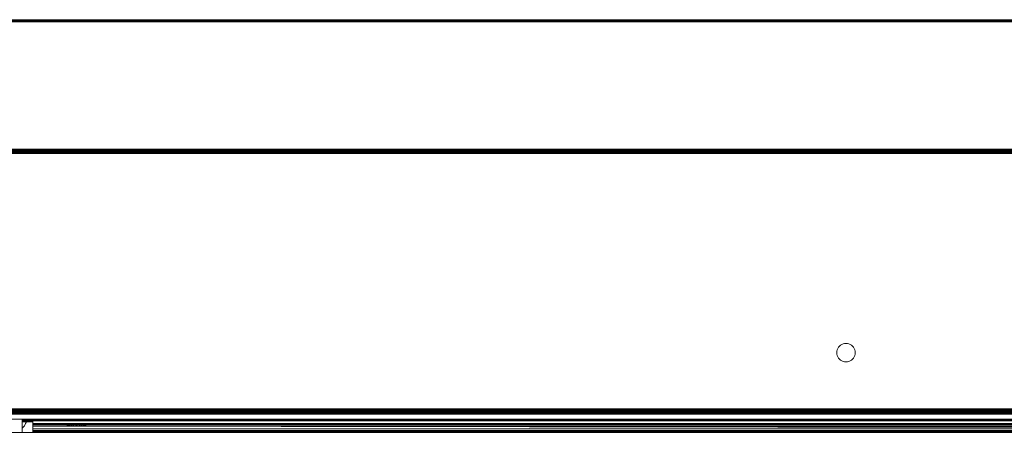
# Model space of a CAD drawing. Units: millimetres. Extents: x -8184 to 7632, y -744 to 4425.
# Drawn here: x -5457 to -5271, y 1114 to 1192 of the extents above; entities that cross this region are included whole.
import ezdxf

# ---------------------------------------------------------------- set-up
doc = ezdxf.new("R2010")
doc.units = ezdxf.units.MM
doc.header["$MEASUREMENT"] = 0
doc.layers.add('0_Pen_No__1', color=7, linetype='Continuous', lineweight=13)

msp = doc.modelspace()

# ---------------------------------------------------------------- linework, layer by layer
at = {"layer": '0_Pen_No__1', "linetype": 'Continuous'}
for p, q in [((-5757.09, 1191.52), (-4982.26, 1191.52)), ((-5757.09, 1191.44), (-4982.26, 1191.44)), ((-5757.09, 1191.36), (-4982.26, 1191.36)), ((-5757.09, 1191.28), (-4982.26, 1191.29)), ((-5757.09, 1191.2), (-4982.26, 1191.19)), ((-5757.09, 1191.12), (-4982.26, 1191.12)), ((-5757.09, 1167.14), (-4981.26, 1167.14)), ((-4981.26, 1166.98), (-5757.09, 1166.98)), ((-5757.09, 1166.83), (-4981.26, 1166.83)), ((-5757.09, 1166.74), (-4981.26, 1166.74)), ((-5757.09, 1166.66), (-4981.26, 1166.64)), ((-4981.26, 1166.66), (-5757.09, 1166.66)), ((-5757.09, 1166.58), (-4981.26, 1166.58)), ((-4981.26, 1166.48), (-5757.09, 1166.5)), ((-5757.09, 1166.42), (-4981.26, 1166.43)), ((-4981.26, 1166.33), (-5757.09, 1166.33)), ((-5302.23, 1130.25), (-5302, 1130.39)), ((-5302, 1130.39), (-5301.75, 1130.5)), ((-5301.75, 1130.5), (-5301.48, 1130.56)), ((-5301.48, 1130.56), (-5301.2, 1130.58)), ((-5301.2, 1130.58), (-5300.93, 1130.56)), ((-5300.93, 1130.56), (-5300.66, 1130.5)), ((-5300.66, 1130.5), (-5300.41, 1130.39)), ((-5300.41, 1130.39), (-5300.18, 1130.25)), ((-5302.95, 1128.83), (-5302.93, 1129.11)), ((-5302.93, 1128.56), (-5302.95, 1128.83)), ((-5302.93, 1129.11), (-5302.87, 1129.38)), ((-5302.87, 1128.29), (-5302.93, 1128.56)), ((-5302.87, 1129.38), (-5302.76, 1129.63)), ((-5302.76, 1129.63), (-5302.62, 1129.86)), ((-5302.62, 1129.86), (-5302.44, 1130.07)), ((-5302.44, 1130.07), (-5302.23, 1130.25)), ((-5300.18, 1130.25), (-5299.97, 1130.07)), ((-5299.97, 1130.07), (-5299.79, 1129.86)), ((-5299.79, 1129.86), (-5299.65, 1129.63)), ((-5299.65, 1129.63), (-5299.54, 1129.38)), ((-5299.54, 1129.38), (-5299.48, 1129.11)), ((-5299.48, 1128.56), (-5299.54, 1128.29)), ((-5299.48, 1129.11), (-5299.45, 1128.83)), ((-5299.45, 1128.83), (-5299.48, 1128.56)), ((-5302.76, 1128.04), (-5302.87, 1128.29)), ((-5302.62, 1127.81), (-5302.76, 1128.04)), ((-5302.44, 1127.6), (-5302.62, 1127.81)), ((-5302.23, 1127.42), (-5302.44, 1127.6)), ((-5302, 1127.28), (-5302.23, 1127.42)), ((-5301.75, 1127.17), (-5302, 1127.28)), ((-5301.48, 1127.11), (-5301.75, 1127.17)), ((-5301.2, 1127.08), (-5301.48, 1127.11)), ((-5300.93, 1127.11), (-5301.2, 1127.08)), ((-5300.66, 1127.17), (-5300.93, 1127.11)), ((-5300.41, 1127.28), (-5300.66, 1127.17)), ((-5300.18, 1127.42), (-5300.41, 1127.28)), ((-5299.97, 1127.6), (-5300.18, 1127.42)), ((-5299.79, 1127.81), (-5299.97, 1127.6)), ((-5299.65, 1128.04), (-5299.79, 1127.81)), ((-5299.54, 1128.29), (-5299.65, 1128.04)), ((-5757.09, 1118.23), (-4936.47, 1118.23)), ((-4937.08, 1118.11), (-5757.09, 1118.09)), ((-4936.47, 1117.94), (-5757.09, 1117.94)), ((-4932.31, 1117.8), (-5757.09, 1117.8)), ((-5456.26, 1117.65), (-5757.09, 1117.68)), ((-5757.09, 1117.65), (-5456.26, 1117.65)), ((-5456.26, 1117.56), (-5757.09, 1117.56)), ((-5456.26, 1117.47), (-5757.09, 1117.47)), ((-5456.26, 1117.65), (-5456.26, 1117.68)), ((-5456.26, 1117.65), (-5455.26, 1117.65)), ((-5456.26, 1117.56), (-5456.26, 1117.65)), ((-5455.26, 1117.56), (-5456.26, 1117.56)), ((-5456.26, 1117.51), (-5456.26, 1117.56)), ((-5456.26, 1117.47), (-5456.26, 1117.51)), ((-5455.26, 1117.51), (-5456.26, 1117.51)), ((-5456.26, 1117.37), (-5456.26, 1117.47)), ((-5455.26, 1117.47), (-5456.26, 1117.47)), ((-5455.26, 1117.65), (-5455.26, 1117.68)), ((-5455.26, 1117.56), (-5455.26, 1117.65)), ((-5455.26, 1117.65), (-4981.26, 1117.65)), ((-5454.26, 1117.56), (-5455.26, 1117.56)), ((-5455.26, 1117.51), (-5455.26, 1117.56)), ((-5454.26, 1117.52), (-5455.26, 1117.51)), ((-5455.26, 1117.47), (-5455.26, 1117.51)), ((-5455.26, 1117.37), (-5455.26, 1117.47)), ((-5454.26, 1117.47), (-5455.26, 1117.47)), ((-5454.26, 1117.6), (-5454.26, 1117.68)), ((-5454.26, 1117.56), (-5454.26, 1117.6)), ((-5454.26, 1117.6), (-4982.23, 1117.6)), ((-5285.94, 1117.56), (-5454.26, 1117.6)), ((-5454.26, 1117.52), (-5454.26, 1117.56)), ((-5285.94, 1117.56), (-5454.26, 1117.56)), ((-5454.26, 1117.47), (-5454.26, 1117.52)), ((-5454.26, 1117.52), (-5214.87, 1117.52)), ((-5454.26, 1117.47), (-5454.26, 1117.37)), ((-4984.15, 1117.47), (-5454.26, 1117.47)), ((-5383.26, 1117.6), (-5383.26, 1117.33)), ((-5383.22, 1117.6), (-5383.22, 1117.33)), ((-5383.22, 1117.6), (-5383.22, 1117.33)), ((-5383.09, 1117.6), (-5383.09, 1117.33)), ((-5383.09, 1117.6), (-5383.09, 1117.33)), ((-5382.88, 1117.6), (-5382.88, 1117.33)), ((-5382.88, 1117.6), (-5382.88, 1117.33)), ((-5382.59, 1117.6), (-5382.59, 1117.33)), ((-5382.59, 1117.6), (-5382.59, 1117.33)), ((-5382.23, 1117.6), (-5382.23, 1117.33)), ((-5382.23, 1117.6), (-5382.23, 1117.33)), ((-5381.82, 1117.6), (-5381.82, 1117.33)), ((-5381.82, 1117.6), (-5381.82, 1117.33)), ((-5381.35, 1117.6), (-5381.35, 1117.33)), ((-5381.35, 1117.6), (-5381.35, 1117.33)), ((-5380.84, 1117.6), (-5380.84, 1117.33)), ((-5380.84, 1117.6), (-5380.84, 1117.33)), ((-5380.31, 1117.6), (-5380.31, 1117.33)), ((-5380.31, 1117.6), (-5380.31, 1117.33)), ((-5379.76, 1117.33), (-5379.76, 1117.6)), ((-5379.76, 1117.33), (-5379.76, 1117.6)), ((-5379.21, 1117.33), (-5379.21, 1117.6)), ((-5379.21, 1117.6), (-5379.21, 1117.33)), ((-5378.68, 1117.6), (-5378.68, 1117.33)), ((-5378.68, 1117.6), (-5378.68, 1117.33)), ((-5378.17, 1117.6), (-5378.17, 1117.33)), ((-5378.17, 1117.6), (-5378.17, 1117.33)), ((-5377.7, 1117.6), (-5377.7, 1117.33)), ((-5377.7, 1117.6), (-5377.7, 1117.33)), ((-5377.28, 1117.6), (-5377.28, 1117.33)), ((-5377.28, 1117.6), (-5377.28, 1117.33)), ((-5376.93, 1117.6), (-5376.93, 1117.33)), ((-5376.93, 1117.6), (-5376.93, 1117.33)), ((-5376.64, 1117.6), (-5376.64, 1117.33)), ((-5376.64, 1117.6), (-5376.64, 1117.33)), ((-5376.43, 1117.6), (-5376.43, 1117.33)), ((-5376.43, 1117.6), (-5376.43, 1117.33)), ((-5376.3, 1117.6), (-5376.3, 1117.33)), ((-5376.3, 1117.6), (-5376.3, 1117.33)), ((-5376.26, 1117.6), (-5376.26, 1117.33)), ((-4982.22, 1117.56), (-5285.94, 1117.56)), ((-5214.87, 1117.52), (-5285.94, 1117.56)), ((-5757.09, 1117.37), (-5456.26, 1117.37)), ((-5456.26, 1117.33), (-5757.09, 1117.33)), ((-4932.31, 1117.28), (-5757.09, 1117.28)), ((-5757.09, 1116.33), (-5456.26, 1116.33)), ((-5456.26, 1117.33), (-5456.26, 1117.37)), ((-5456.26, 1117.37), (-5455.26, 1117.37)), ((-5455.26, 1117.33), (-5456.26, 1117.33)), ((-5456.26, 1116.33), (-5455.3, 1116.33)), ((-5456.26, 1116.22), (-5456.26, 1116.33)), ((-5456.26, 1116.22), (-5455.33, 1116.22)), ((-5456.26, 1116.05), (-5456.26, 1116.22)), ((-5456.26, 1116.05), (-5455.37, 1116.05)), ((-5456.26, 1116.02), (-5456.26, 1116.05)), ((-5456.26, 1115.93), (-5456.26, 1116.02)), ((-5456.26, 1116.02), (-5455.38, 1116.02)), ((-5456.26, 1115.93), (-5455.41, 1115.91)), ((-5456.26, 1115.83), (-5456.26, 1115.93)), ((-5455.44, 1115.83), (-5456.26, 1115.83)), ((-5456.26, 1114.61), (-5456.26, 1115.83)), ((-5455.44, 1115.83), (-5455.59, 1115.47)), ((-5455.41, 1115.91), (-5455.44, 1115.83)), ((-5454.26, 1115.83), (-5455.44, 1115.83)), ((-5455.4, 1115.93), (-5455.41, 1115.91)), ((-5455.38, 1116.02), (-5455.4, 1115.93)), ((-5455.4, 1115.93), (-5454.26, 1115.93)), ((-5455.37, 1116.05), (-5455.38, 1116.02)), ((-5455.38, 1116.02), (-5454.26, 1116.02)), ((-5455.33, 1116.22), (-5455.37, 1116.05)), ((-5455.37, 1116.05), (-5454.26, 1116.05)), ((-5455.3, 1116.33), (-5455.33, 1116.22)), ((-5455.33, 1116.22), (-5454.26, 1116.22)), ((-5455.3, 1116.33), (-5454.26, 1116.33)), ((-5455.26, 1117.33), (-5455.26, 1117.37)), ((-5455.26, 1117.37), (-5454.26, 1117.37)), ((-5454.26, 1117.33), (-5455.26, 1117.33)), ((-5454.26, 1117.37), (-5454.26, 1117.33)), ((-5454.26, 1117.37), (-5453.85, 1117.37)), ((-5402.74, 1117.33), (-5454.26, 1117.33)), ((-5454.26, 1116.33), (-5454.26, 1116.28)), ((-5454.26, 1116.33), (-5391.65, 1116.31)), ((-5454.26, 1116.28), (-5426.32, 1116.28)), ((-5454.26, 1116.28), (-5454.26, 1116.25)), ((-5454.26, 1116.25), (-5426.32, 1116.28)), ((-5454.26, 1116.28), (-5454.26, 1116.22)), ((-5454.26, 1116.22), (-5454.26, 1116.25)), ((-5454.26, 1116.14), (-5454.26, 1116.22)), ((-5230.81, 1116.2), (-5454.26, 1116.22)), ((-5454.26, 1116.22), (-5289.74, 1116.17)), ((-5454.26, 1116.14), (-5289.74, 1116.17)), ((-5454.26, 1116.05), (-5454.26, 1116.14)), ((-5454.26, 1116.14), (-5183.26, 1116.13)), ((-5454.26, 1116.14), (-5346.25, 1116.07)), ((-5346.25, 1116.07), (-5454.26, 1116.02)), ((-5454.26, 1116.02), (-5454.26, 1116.05)), ((-5454.26, 1116.05), (-5385.07, 1116.02)), ((-5454.26, 1116.02), (-5385.07, 1116.02)), ((-5454.26, 1116.02), (-5454.26, 1115.93)), ((-5454.26, 1115.83), (-5454.26, 1115.93)), ((-5454.26, 1115.48), (-5454.26, 1115.83)), ((-5453.85, 1117.37), (-5402.74, 1117.33)), ((-5453.85, 1117.37), (-5243.79, 1117.37)), ((-5426.32, 1116.28), (-5403.29, 1116.28)), ((-5403.29, 1116.28), (-5327.79, 1116.32)), ((-5403.29, 1116.28), (-5391.65, 1116.31)), ((-5230.81, 1116.2), (-5403.29, 1116.28)), ((-5402.74, 1117.33), (-5369.34, 1117.33)), ((-5391.65, 1116.31), (-5383.26, 1116.33)), ((-5385.07, 1116.02), (-5285.8, 1116.02)), ((-5383.26, 1116.33), (-5378.17, 1116.33)), ((-5378.17, 1116.33), (-5377.85, 1116.33)), ((-5377.85, 1116.33), (-5377.7, 1116.33)), ((-5377.7, 1116.33), (-5371.25, 1116.33)), ((-5371.25, 1116.33), (-5368.99, 1116.33)), ((-5243.79, 1117.37), (-5369.34, 1117.33)), ((-4982.21, 1117.33), (-5369.34, 1117.33)), ((-5368.99, 1116.33), (-5327.79, 1116.32)), ((-5346.25, 1116.07), (-5328.81, 1116.05)), ((-5183.26, 1116.13), (-5328.81, 1116.05)), ((-5328.81, 1116.05), (-5285.8, 1116.02)), ((-5327.79, 1116.32), (-5310.4, 1116.33)), ((-5327.79, 1116.32), (-5230.81, 1116.2)), ((-5310.4, 1116.33), (-5268.44, 1116.31)), ((-5289.74, 1116.17), (-5230.81, 1116.2)), ((-5289.74, 1116.17), (-5183.26, 1116.13)), ((-5285.8, 1116.02), (-5257.89, 1116.02)), ((-5757.09, 1113.83), (-5456.26, 1113.83)), ((-5456.26, 1114.61), (-5456.14, 1114.71)), ((-5456.26, 1113.83), (-5456.26, 1114.61)), ((-5456.26, 1113.83), (-5454.26, 1113.83)), ((-5456.14, 1114.71), (-5455.83, 1115.07)), ((-5455.83, 1115.07), (-5455.59, 1115.47)), ((-5454.26, 1115.37), (-5454.26, 1115.48)), ((-5454.26, 1115.37), (-5274.36, 1115.48)), ((-5274.36, 1115.48), (-5454.26, 1115.48)), ((-5454.26, 1115.26), (-5454.26, 1115.37)), ((-5071.85, 1115.35), (-5454.26, 1115.37)), ((-5454.26, 1115.37), (-5293, 1115.27)), ((-5293, 1115.27), (-5454.26, 1115.26)), ((-5454.26, 1115.26), (-5454.26, 1115.01)), ((-5454.26, 1115.01), (-4937.45, 1114.6)), ((-5454.26, 1115.01), (-5239.75, 1115.01)), ((-4980.36, 1114.27), (-5454.26, 1115.01)), ((-5454.26, 1115.01), (-5454.26, 1114.6)), ((-4980.36, 1114.27), (-5454.26, 1114.6)), ((-5454.26, 1114.6), (-5454.26, 1114.27)), ((-5454.26, 1114.24), (-5454.26, 1114.27)), ((-5454.26, 1114.24), (-5414.74, 1114.27)), ((-5454.26, 1114.27), (-5414.74, 1114.27)), ((-5454.26, 1114.24), (-5454.26, 1114.21)), ((-5454.26, 1114.21), (-5417.06, 1114.24)), ((-5454.26, 1114.24), (-5417.06, 1114.24)), ((-5454.26, 1114.21), (-5454.26, 1114.03)), ((-5454.26, 1114.21), (-5020.63, 1114.2)), ((-5454.26, 1114.21), (-5177.38, 1114.07)), ((-5454.26, 1114.03), (-5454.26, 1114)), ((-5454.26, 1114.03), (-5263.98, 1114.03)), ((-5454.26, 1113.94), (-5454.26, 1114)), ((-5454.26, 1114), (-5349.11, 1113.99)), ((-5454.26, 1113.94), (-5349.11, 1113.99)), ((-5454.26, 1113.94), (-5454.26, 1113.88)), ((-5454.26, 1113.94), (-5033.87, 1113.92)), ((-5454.26, 1113.88), (-5454.26, 1113.83)), ((-5159.83, 1113.88), (-5454.26, 1113.88)), ((-5454.26, 1113.83), (-5255.53, 1113.83)), ((-5447.76, 1115.48), (-5447.76, 1115)), ((-5447.76, 1114.27), (-5447.76, 1113.83)), ((-5447.74, 1115.48), (-5447.74, 1115)), ((-5447.74, 1115.48), (-5447.74, 1115)), ((-5447.74, 1114.27), (-5447.74, 1113.83)), ((-5447.74, 1114.27), (-5447.74, 1113.83)), ((-5447.67, 1115.48), (-5447.67, 1115)), ((-5447.67, 1115.48), (-5447.67, 1115)), ((-5447.67, 1114.27), (-5447.67, 1113.83)), ((-5447.67, 1114.27), (-5447.67, 1113.83)), ((-5447.67, 1113.83), (-5447.57, 1113.83)), ((-5447.57, 1115.48), (-5447.57, 1115)), ((-5447.57, 1115.48), (-5447.57, 1115)), ((-5447.57, 1114.27), (-5447.57, 1113.83)), ((-5447.57, 1114.27), (-5447.57, 1113.83)), ((-5447.57, 1113.83), (-5447.42, 1113.83)), ((-5447.42, 1115.48), (-5447.42, 1115)), ((-5447.42, 1115.48), (-5447.42, 1115)), ((-5447.42, 1114.27), (-5447.42, 1113.83)), ((-5447.42, 1114.27), (-5447.42, 1113.83)), ((-5447.25, 1115.48), (-5447.25, 1115)), ((-5447.25, 1115.48), (-5447.25, 1115)), ((-5447.25, 1114.27), (-5447.25, 1113.83)), ((-5447.25, 1114.27), (-5447.25, 1113.83)), ((-5447.04, 1115.48), (-5447.04, 1115)), ((-5447.04, 1115.48), (-5447.04, 1115)), ((-5447.04, 1114.27), (-5447.04, 1113.83)), ((-5447.04, 1114.27), (-5447.04, 1113.83)), ((-5446.8, 1115.48), (-5446.8, 1115)), ((-5446.8, 1115.48), (-5446.8, 1115)), ((-5446.8, 1114.27), (-5446.8, 1113.83)), ((-5446.8, 1114.27), (-5446.8, 1113.83)), ((-5446.55, 1115.48), (-5446.55, 1115)), ((-5446.55, 1115.48), (-5446.55, 1115)), ((-5446.55, 1114.27), (-5446.55, 1113.83)), ((-5446.55, 1114.27), (-5446.55, 1113.83)), ((-5446.28, 1115.48), (-5446.28, 1115)), ((-5446.28, 1115.48), (-5446.28, 1115)), ((-5446.28, 1114.27), (-5446.28, 1113.83)), ((-5446.28, 1114.27), (-5446.28, 1113.83)), ((-5446.01, 1115.01), (-5446.01, 1115.48)), ((-5446.01, 1115.01), (-5446.01, 1115.48)), ((-5446.01, 1113.83), (-5446.01, 1114.27)), ((-5446.01, 1113.83), (-5446.01, 1114.27)), ((-5445.74, 1113.83), (-5446.01, 1113.83)), ((-5445.74, 1115.01), (-5445.74, 1115.48)), ((-5445.74, 1115.48), (-5445.74, 1115)), ((-5445.74, 1113.83), (-5445.74, 1114.27)), ((-5445.74, 1114.27), (-5445.74, 1113.83)), ((-5445.47, 1113.83), (-5445.74, 1113.83)), ((-5445.47, 1115.48), (-5445.47, 1115)), ((-5445.47, 1115.48), (-5445.47, 1115)), ((-5445.47, 1114.27), (-5445.47, 1113.83)), ((-5445.47, 1114.27), (-5445.47, 1113.83)), ((-5445.21, 1115.48), (-5445.21, 1115)), ((-5445.21, 1115.48), (-5445.21, 1115)), ((-5445.21, 1114.27), (-5445.21, 1113.83)), ((-5445.21, 1114.27), (-5445.21, 1113.83)), ((-5444.98, 1115.48), (-5444.98, 1115)), ((-5444.98, 1115.48), (-5444.98, 1115)), ((-5444.98, 1114.27), (-5444.98, 1113.83)), ((-5444.98, 1114.27), (-5444.98, 1113.83)), ((-5444.77, 1115.48), (-5444.77, 1115)), ((-5444.77, 1115.48), (-5444.77, 1115)), ((-5444.77, 1114.27), (-5444.77, 1113.83)), ((-5444.77, 1114.27), (-5444.77, 1113.83)), ((-5444.77, 1113.83), (-5444.59, 1113.83)), ((-5444.59, 1115.48), (-5444.59, 1114.99)), ((-5444.59, 1115.48), (-5444.59, 1114.99)), ((-5444.59, 1114.27), (-5444.59, 1113.83)), ((-5444.59, 1114.27), (-5444.59, 1113.83)), ((-5444.45, 1115.48), (-5444.45, 1114.99)), ((-5444.45, 1115.48), (-5444.45, 1114.99)), ((-5444.45, 1114.27), (-5444.45, 1113.83)), ((-5444.45, 1114.27), (-5444.45, 1113.83)), ((-5444.34, 1115.48), (-5444.34, 1114.99)), ((-5444.34, 1115.48), (-5444.34, 1114.99)), ((-5444.34, 1114.27), (-5444.34, 1113.83)), ((-5444.34, 1114.27), (-5444.34, 1113.83)), ((-5444.28, 1115.48), (-5444.28, 1114.99)), ((-5444.28, 1115.48), (-5444.28, 1114.99)), ((-5444.28, 1114.27), (-5444.28, 1113.83)), ((-5444.28, 1114.27), (-5444.28, 1113.83)), ((-5444.26, 1115.48), (-5444.26, 1114.99)), ((-5444.26, 1114.27), (-5444.26, 1113.83)), ((-5417.06, 1114.24), (-5374.47, 1114.27)), ((-5417.06, 1114.24), (-5020.63, 1114.2)), ((-5414.74, 1114.27), (-5374.47, 1114.27)), ((-5374.47, 1114.27), (-4980.36, 1114.27)), ((-5349.11, 1113.99), (-5263.98, 1114.03)), ((-5349.11, 1113.99), (-5033.87, 1113.92)), ((-5293, 1115.27), (-5178.06, 1115.13)), ((-4981.33, 1115.27), (-5293, 1115.27)), ((-5241.37, 1115.48), (-5274.36, 1115.48))]:
    msp.add_line(p, q, dxfattribs=at)

doc.saveas('drawing.dxf')
